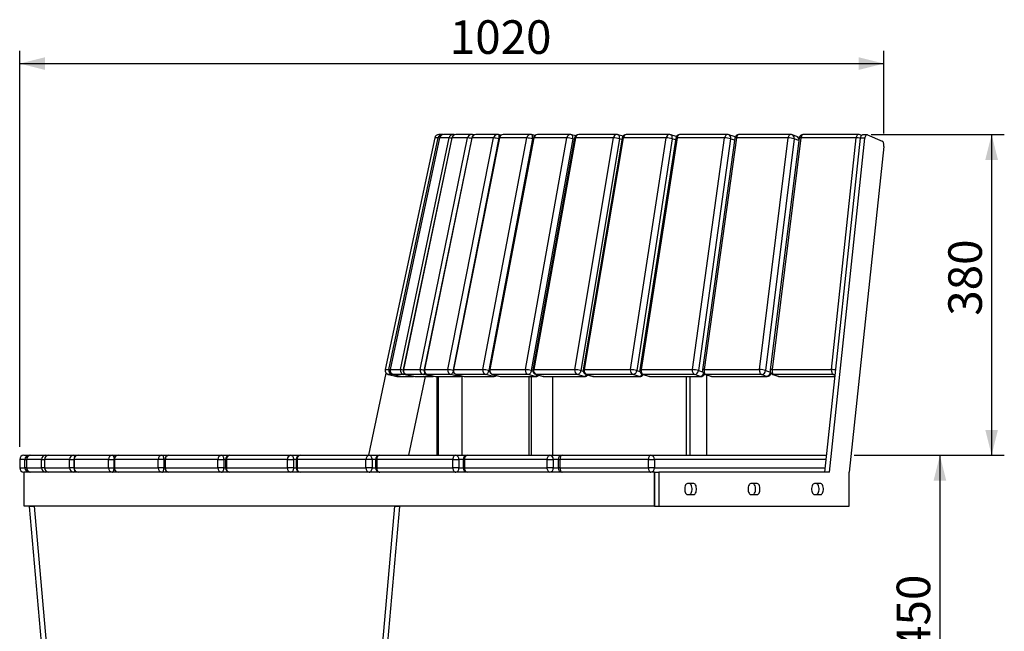
# Model space of a CAD drawing. Units: millimetres. Extents: x -1 to 297, y 0 to 200.
# Drawn here: x 155 to 232, y 57 to 105 of the extents above; entities that cross this region are included whole.
import ezdxf

# ---------------------------------------------------------------- set-up
doc = ezdxf.new("R2010")
doc.units = ezdxf.units.MM
doc.layers.add('ADAMA', color=7, linetype='Continuous')
doc.styles.add('SLDTEXTSTYLE1', font='TXT', dxfattribs={"width": 0.7})
doc.dimstyles.new('SLDDIMSTYLE3', dxfattribs={"dimtxt": 2.645833, "dimasz": 2, "dimexe": 0, "dimexo": 0.0625, "dimgap": 0.661458, "dimtad": 1, "dimdec": 1, "dimlfac": 15, "dimrnd": 1e-09, "dimzin": 12, "dimdsep": 46, "dimtxsty": 'SLDTEXTSTYLE1', "dimsah": 1, "dimcen": 0.09, "dimadec": 0, "dimazin": 3, "dimtfac": 1, "dimtdec": 1, "dimtofl": 0, "dimtmove": 0, "dimatfit": 3, "dimfxl": 0, "dimfrac": 2, "dimtolj": 1, "dimtzin": 12, "dimarcsym": 0})

# ---------------------------------------------------------------- blocks, each defined once
blk = doc.blocks.new('_D_3')
at = {"layer": 'ADAMA', "color": 7}
for p, q in [((220.468, 70.738), (228.221, 70.738)), ((227.221, 70.738), (227.221, 40.738)), ((182.732, 40.738), (228.221, 40.738))]:
    blk.add_line(p, q, dxfattribs=at)
for points in [[(227.221, 70.738), (226.721, 68.738), (227.721, 68.738)], [(227.221, 40.738), (227.721, 42.738), (226.721, 42.738)]]:
    blk.add_solid(points, dxfattribs=at)
at = {"layer": 'ADAMA', "color": 7, "insert": (223.811, 55.321), "char_height": 2.6458, "attachment_point": 1, "rotation": 90, "style": 'SLDTEXTSTYLE1'}
blk.add_mtext('450', dxfattribs=at)
blk = doc.blocks.new('_D_4')
at = {"layer": 'ADAMA', "color": 7}
for p, q in [((221.797, 96.008), (232.292, 96.008)), ((231.292, 96.008), (231.292, 70.738)), ((220.468, 70.738), (232.292, 70.738))]:
    blk.add_line(p, q, dxfattribs=at)
for points in [[(231.292, 96.008), (230.792, 94.008), (231.792, 94.008)], [(231.292, 70.738), (231.792, 72.738), (230.792, 72.738)]]:
    blk.add_solid(points, dxfattribs=at)
at = {"layer": 'ADAMA', "color": 7, "insert": (227.881, 81.731), "char_height": 2.6458, "attachment_point": 1, "rotation": 90, "style": 'SLDTEXTSTYLE1'}
blk.add_mtext('380', dxfattribs=at)
blk = doc.blocks.new('_D_5')
at = {"layer": 'ADAMA', "color": 7}
for p, q in [((154.73, 71.404), (154.73, 102.6)), ((222.807, 96.078), (222.807, 102.6)), ((154.73, 101.6), (222.807, 101.6))]:
    blk.add_line(p, q, dxfattribs=at)
for points in [[(154.73, 101.6), (156.73, 101.1), (156.73, 102.1)], [(222.807, 101.6), (220.807, 102.1), (220.807, 101.1)]]:
    blk.add_solid(points, dxfattribs=at)
at = {"layer": 'ADAMA', "color": 7, "insert": (188.609, 105.011), "char_height": 2.6458, "attachment_point": 1, "style": 'SLDTEXTSTYLE1'}
blk.add_mtext('1020', dxfattribs=at)

msp = doc.modelspace()

# ---------------------------------------------------------------- linework, layer by layer
at = {"color": 7, "linetype": 'Continuous', "lineweight": 25}
for p, q in [((187.4219, 95.7439), (183.5309, 77.4862)), ((187.4223, 95.7439), (183.5313, 77.4861)), ((183.8165, 77.4861), (187.6871, 95.7439)), ((187.7943, 95.7436), (183.9208, 77.4859)), ((187.7978, 95.7439), (183.9243, 77.4861)), ((184.7346, 77.4861), (188.55, 95.7439)), ((188.769, 95.7427), (184.9478, 77.485)), ((188.7786, 95.7439), (184.9575, 77.4861)), ((186.2857, 77.4861), (190.0116, 95.7439)), ((190.3373, 95.7413), (186.6029, 77.4835)), ((190.356, 95.7439), (186.6216, 77.4861)), ((187.4223, 95.7439), (187.4219, 95.7439)), ((187.6871, 95.7439), (187.4223, 95.7439)), ((188.0127, 96.0078), (187.7479, 96.0078)), ((187.7978, 95.7439), (187.7943, 95.7436)), ((188.55, 95.7439), (187.7978, 95.7439)), ((188.8726, 96.0078), (188.1203, 96.0078)), ((188.4558, 77.4861), (192.0587, 95.7439)), ((190.0116, 95.7439), (188.7786, 95.7439)), ((192.485, 95.7392), (188.871, 77.4815)), ((192.5158, 95.7439), (188.9017, 77.4861)), ((188.9432, 96.0002), (188.9412, 96.0005)), ((188.9888, 95.9903), (188.9432, 96.0002)), ((190.3282, 96.0078), (189.0952, 96.0078)), ((192.0587, 95.7439), (190.356, 95.7439)), ((190.5174, 95.9739), (190.4004, 95.9999)), ((192.3665, 96.0078), (190.6638, 96.0078)), ((191.2253, 77.4861), (194.6727, 95.7439)), ((195.1235, 95.6745), (191.6761, 77.4167)), ((195.193, 95.7365), (191.7318, 77.4788)), ((195.2385, 95.7439), (191.7773, 77.4861)), ((192.6326, 95.9554), (192.441, 95.9993)), ((194.6727, 95.7439), (192.5158, 95.7439)), ((194.969, 96.0078), (192.812, 96.0078)), ((194.5694, 77.4861), (197.8304, 95.7439)), ((198.2942, 95.6745), (195.0332, 77.4167)), ((195.3124, 95.9349), (195.0467, 95.9986)), ((195.1787, 95.6612), (195.1235, 95.6745)), ((198.4368, 95.7334), (195.1596, 77.4756)), ((198.4997, 95.7439), (195.2225, 77.4861)), ((197.8304, 95.7439), (195.2385, 95.7439)), ((198.1124, 96.0078), (195.5205, 96.0078)), ((198.5312, 95.9121), (198.1943, 95.9976)), ((198.4205, 95.6424), (198.2942, 95.6745)), ((198.4579, 77.4861), (201.5031, 95.7439)), ((201.5031, 95.7439), (198.4997, 95.7439)), ((201.7683, 96.0078), (198.7649, 96.0078)), ((201.9758, 95.6745), (198.9306, 77.4167)), ((202.1872, 95.7296), (199.1235, 77.4719)), ((202.2699, 95.7439), (199.2062, 77.4861)), ((202.2589, 95.8866), (201.8557, 95.9961)), ((202.1692, 95.622), (201.9758, 95.6745)), ((205.6579, 95.7439), (202.2699, 95.7439)), ((205.904, 96.0078), (202.516, 96.0078)), ((202.8559, 77.4861), (205.6579, 95.7439)), ((206.1352, 95.6745), (203.3333, 77.4167)), ((206.4106, 95.7254), (203.5879, 77.4677)), ((206.5153, 95.7439), (203.6927, 77.4861)), ((206.4614, 95.8575), (205.9983, 95.9942)), ((206.391, 95.599), (206.1352, 95.6745)), ((210.2574, 95.7439), (206.5153, 95.7439)), ((210.4821, 96.0078), (206.74, 96.0078)), ((207.7238, 77.4861), (210.2574, 95.7439)), ((210.7351, 95.6745), (208.2015, 77.4167)), ((211.0688, 95.7207), (208.5127, 77.463)), ((211.1977, 95.7439), (208.6415, 77.4861)), ((211.0107, 95.8525), (210.5855, 95.9913)), ((211.0481, 95.5723), (210.7351, 95.6745)), ((215.2602, 95.7439), (211.1977, 95.7439)), ((215.4615, 96.0078), (211.399, 96.0078)), ((213.0178, 77.4861), (215.2602, 95.7439)), ((215.7339, 95.6745), (213.4915, 77.4167)), ((216.1202, 95.7155), (213.8535, 77.4578)), ((216.2749, 95.7439), (214.0082, 77.4861)), ((215.9531, 95.8484), (215.5768, 95.9872)), ((216.0984, 95.54), (215.7339, 95.6745)), ((220.6212, 95.7439), (216.2749, 95.7439)), ((220.7973, 96.0078), (216.451, 96.0078)), ((218.1643, 69.4043), (220.9606, 95.7159)), ((218.5107, 69.4043), (221.307, 95.7159)), ((218.6902, 77.4861), (220.6212, 95.7439)), ((221.0389, 95.9336), (220.9286, 95.9809)), ((221.307, 95.7159), (220.9606, 95.7159)), ((221.47, 95.9799), (221.1236, 95.9799)), ((221.5047, 95.9726), (222.6785, 95.4736)), ((222.8068, 95.0783), (220.0783, 69.4043)), ((182.2269, 70.7376), (183.6011, 77.203)), ((183.5313, 77.4861), (183.5309, 77.4862)), ((183.5313, 77.4861), (183.8165, 77.4861)), ((184.0728, 77.0907), (183.7876, 77.0907)), ((183.7876, 77.0907), (184.4456, 76.9509)), ((183.9243, 77.4861), (183.9208, 77.4859)), ((183.9243, 77.4861), (184.7346, 77.4861)), ((184.7273, 76.9509), (184.0728, 77.0907)), ((184.1772, 77.0908), (184.8322, 76.9509)), ((184.1772, 77.0908), (184.1782, 77.0907)), ((184.9885, 77.0907), (184.1782, 77.0907)), ((184.1782, 77.0907), (184.8332, 76.9509)), ((184.4456, 76.9509), (184.7273, 76.9509)), ((184.5149, 76.9436), (184.7966, 76.9436)), ((184.7966, 76.9436), (184.8492, 76.9477)), ((184.8332, 76.9509), (184.8322, 76.9509)), ((184.8332, 76.9509), (185.6337, 76.9509)), ((184.9018, 76.9436), (185.7024, 76.9436)), ((184.9575, 77.4861), (186.2857, 77.4861)), ((185.6337, 76.9509), (184.9885, 77.0907)), ((185.2036, 77.091), (185.8497, 76.9511)), ((185.2036, 77.091), (185.2067, 77.0907)), ((186.5349, 77.0907), (185.2067, 77.0907)), ((185.2067, 77.0907), (185.8528, 76.9509)), ((186.6812, 76.9436), (185.3621, 70.7376)), ((185.8528, 76.9509), (185.8497, 76.9511)), ((185.8528, 76.9509), (187.165, 76.9509)), ((185.9202, 76.9436), (187.2323, 76.9436)), ((187.165, 76.9509), (186.5349, 77.0907)), ((186.6216, 77.4861), (188.4558, 77.4861)), ((186.8573, 77.0913), (187.4888, 76.9514)), ((186.8573, 77.0913), (186.8639, 77.0907)), ((188.698, 77.0907), (186.8639, 77.0907)), ((186.8639, 77.0907), (187.4954, 76.9509)), ((187.4954, 76.9509), (187.4888, 76.9514)), ((187.4954, 76.9509), (189.3073, 76.9509)), ((187.5609, 76.9436), (189.3728, 76.9436)), ((187.5942, 76.9436), (187.5942, 70.7376)), ((187.6882, 76.9436), (187.6882, 70.7376)), ((189.3073, 76.9509), (188.698, 77.0907)), ((188.9017, 77.4861), (191.2253, 77.4861)), ((189.1236, 77.0918), (189.7347, 76.952)), ((189.1236, 77.0918), (189.1349, 77.0907)), ((191.4585, 77.0907), (189.1349, 77.0907)), ((189.1349, 77.0907), (189.746, 76.9509)), ((189.5907, 70.7376), (189.5907, 76.9849)), ((189.746, 76.9509), (189.7347, 76.952)), ((189.746, 76.9509), (192.0414, 76.9509)), ((189.8091, 76.9436), (192.1045, 76.9436)), ((192.0414, 76.9509), (191.4585, 77.0907)), ((191.6761, 77.4167), (191.7262, 77.4047)), ((191.7773, 77.4861), (194.5694, 77.4861)), ((191.9818, 77.0925), (192.5671, 76.9527)), ((191.9818, 77.0925), (191.9993, 77.0907)), ((194.7913, 77.0907), (191.9993, 77.0907)), ((191.9993, 77.0907), (192.5846, 76.9509)), ((192.5846, 76.9509), (192.5671, 76.9527)), ((192.5846, 76.9509), (195.3428, 76.9509)), ((192.6446, 76.9436), (195.4028, 76.9436)), ((195.3428, 76.9509), (194.7913, 77.0907)), ((194.8331, 76.9436), (194.8331, 70.7376)), ((195.0331, 76.9436), (195.0331, 70.7376)), ((195.0332, 77.4167), (195.1558, 77.3857)), ((195.2225, 77.4861), (198.4579, 77.4861)), ((195.4061, 77.0935), (195.9603, 76.9537)), ((195.4061, 77.0935), (195.4312, 77.0907)), ((198.6667, 77.0907), (195.4312, 77.0907)), ((195.4312, 77.0907), (195.9854, 76.9509)), ((195.9854, 76.9509), (195.9603, 76.9537)), ((195.9854, 76.9509), (199.1816, 76.9509)), ((196.0418, 76.9436), (199.2381, 76.9436)), ((196.7282, 70.7376), (196.7282, 76.9436)), ((199.1816, 76.9509), (198.6667, 77.0907)), ((198.9306, 77.4167), (199.123, 77.3645)), ((199.2062, 77.4861), (202.8559, 77.4861)), ((199.3654, 77.0949), (199.8834, 76.9551)), ((199.3654, 77.0949), (199.3999, 77.0907)), ((203.0496, 77.0907), (199.3999, 77.0907)), ((199.3999, 77.0907), (199.9179, 76.9509)), ((199.9179, 76.9509), (199.8834, 76.9551)), ((199.9179, 76.9509), (203.5234, 76.9509)), ((199.9703, 76.9436), (203.5758, 76.9436)), ((203.5234, 76.9509), (203.0496, 77.0907)), ((203.3333, 77.4167), (203.593, 77.3401)), ((203.6927, 77.4861), (207.7238, 77.4861)), ((203.8236, 77.0969), (204.3009, 76.957)), ((207.9007, 77.0907), (203.8695, 77.0907)), ((203.8695, 77.0907), (204.3468, 76.9509)), ((204.3468, 76.9509), (208.3291, 76.9509)), ((204.3947, 76.9436), (208.3769, 76.9436)), ((207.2364, 76.9436), (207.2364, 70.7376)), ((207.5276, 76.9436), (207.5276, 70.7376)), ((208.3291, 76.9509), (207.9007, 77.0907)), ((208.2015, 77.4167), (208.5268, 77.3105)), ((208.6415, 77.4861), (213.0178, 77.4861)), ((208.7402, 77.0996), (209.1724, 76.9597)), ((213.1762, 77.0907), (208.7999, 77.0907)), ((208.7999, 77.0907), (209.2322, 76.9509)), ((208.8699, 70.7376), (208.8699, 77.0576)), ((209.2322, 76.9509), (213.5554, 76.9509)), ((209.275, 76.9436), (213.5983, 76.9436)), ((213.5554, 76.9509), (213.1762, 77.0907)), ((213.4915, 77.4167), (213.8707, 77.2769)), ((213.8707, 77.2769), (213.8732, 77.297)), ((213.8842, 77.2716), (213.8707, 77.2769)), ((214.0082, 77.4861), (218.6902, 77.4861)), ((214.07, 77.1036), (214.4533, 76.9638)), ((218.8289, 77.0907), (214.1468, 77.0907)), ((214.1468, 77.0907), (214.5301, 76.9509)), ((214.5301, 76.9509), (218.9663, 76.9509)), ((214.5675, 76.9436), (218.9655, 76.9436)), ((218.9745, 77.0283), (218.8289, 77.0907)), ((155.0625, 70.7376), (155.4761, 70.7376)), ((155.4761, 70.7376), (155.5926, 70.7376)), ((155.5926, 70.7376), (156.788, 70.7376)), ((156.788, 70.7376), (157.0171, 70.7376)), ((157.0171, 70.7376), (158.9836, 70.7376)), ((158.9836, 70.7376), (159.3232, 70.7376)), ((159.3232, 70.7376), (162.043, 70.7376)), ((162.043, 70.7376), (162.49, 70.7376)), ((162.49, 70.7376), (165.9387, 70.7376)), ((165.9387, 70.7376), (166.4893, 70.7376)), ((166.4893, 70.7376), (170.6358, 70.7376)), ((170.6358, 70.7376), (171.2849, 70.7376)), ((171.2849, 70.7376), (176.0921, 70.7376)), ((176.0921, 70.7376), (176.8338, 70.7376)), ((176.8338, 70.7376), (182.2584, 70.7376)), ((182.2584, 70.7376), (183.0861, 70.7376)), ((183.0861, 70.7376), (189.0794, 70.7376)), ((189.0794, 70.7376), (189.9856, 70.7376)), ((189.9856, 70.7376), (196.4936, 70.7376)), ((196.4936, 70.7376), (197.4704, 70.7376)), ((197.4704, 70.7376), (204.4346, 70.7376)), ((204.4346, 70.7376), (218.306, 70.7376)), ((154.7291, 70.4043), (154.7291, 69.7376)), ((154.7291, 70.4043), (154.7296, 70.4043)), ((155.1432, 70.4043), (154.7296, 70.4043)), ((154.7296, 70.4043), (154.7296, 69.7376)), ((155.1432, 69.7376), (155.1432, 70.4043)), ((155.1432, 70.4043), (155.2593, 70.4043)), ((155.2593, 70.4043), (155.2593, 69.7376)), ((155.2628, 70.4043), (155.2593, 70.4043)), ((155.2628, 70.4043), (155.2628, 69.7376)), ((156.4582, 70.4043), (155.2628, 70.4043)), ((156.4582, 69.7376), (156.4582, 70.4043)), ((156.4582, 70.4043), (156.6838, 70.4043)), ((156.6838, 70.4043), (156.6838, 69.7376)), ((156.6838, 70.4043), (156.6933, 70.4043)), ((158.6597, 70.4043), (156.6933, 70.4043)), ((156.6933, 70.4043), (156.6933, 69.7376)), ((158.6597, 69.7376), (158.6597, 70.4043)), ((158.6597, 70.4043), (158.9898, 70.4043)), ((158.9898, 70.4043), (158.9898, 69.7376)), ((158.9898, 70.4043), (159.0083, 70.4043)), ((161.7281, 70.4043), (159.0083, 70.4043)), ((159.0083, 70.4043), (159.0083, 69.7376)), ((161.7281, 69.7376), (161.7281, 70.4043)), ((161.7281, 70.4043), (162.1567, 70.4043)), ((162.1567, 70.4043), (162.1567, 69.7376)), ((162.187, 70.4043), (162.1567, 70.4043)), ((165.6356, 70.4043), (162.187, 70.4043)), ((162.187, 70.4043), (162.187, 69.7376)), ((166.0921, 70.4043), (165.6356, 70.4043)), ((165.6356, 69.7376), (165.6356, 70.4043)), ((166.0921, 70.4043), (166.0921, 69.7376)), ((166.1559, 70.4043), (166.0921, 70.4043)), ((166.1559, 70.4043), (166.1559, 69.7376)), ((166.2007, 70.4043), (166.1559, 70.4043)), ((166.2007, 70.4043), (166.2007, 69.7376)), ((170.3473, 70.4043), (166.2007, 70.4043)), ((170.3473, 70.4043), (170.8165, 70.4043)), ((170.3473, 69.7376), (170.3473, 70.4043)), ((170.8165, 70.4043), (170.8165, 69.7376)), ((170.9516, 70.4043), (170.8165, 70.4043)), ((170.9516, 70.4043), (170.9516, 69.7376)), ((170.9516, 70.4043), (171.0134, 70.4043)), ((175.8206, 70.4043), (171.0134, 70.4043)), ((171.0134, 70.4043), (171.0134, 69.7376)), ((175.8206, 70.4043), (176.2985, 70.4043)), ((175.8206, 69.7376), (175.8206, 70.4043)), ((176.2985, 70.4043), (176.2985, 69.7376)), ((176.5005, 70.4043), (176.2985, 70.4043)), ((176.5005, 70.4043), (176.5005, 69.7376)), ((176.5819, 70.4043), (176.5005, 70.4043)), ((182.0065, 70.4043), (176.5819, 70.4043)), ((176.5819, 70.4043), (176.5819, 69.7376)), ((182.0065, 69.7376), (182.0065, 70.4043)), ((182.4887, 70.4043), (182.0065, 70.4043)), ((182.4887, 70.4043), (182.4887, 69.7376)), ((182.7528, 70.4043), (182.4887, 70.4043)), ((182.7528, 70.4043), (182.7528, 69.7376)), ((182.7528, 70.4043), (182.856, 70.4043)), ((188.8492, 70.4043), (182.856, 70.4043)), ((182.856, 70.4043), (182.856, 69.7376)), ((188.8492, 70.4043), (189.3314, 70.4043)), ((188.8492, 69.7376), (188.8492, 70.4043)), ((189.3314, 70.4043), (189.3314, 69.7376)), ((189.6522, 70.4043), (189.3314, 70.4043)), ((189.6522, 70.4043), (189.6522, 69.7376)), ((189.7793, 70.4043), (189.6522, 70.4043)), ((196.2873, 70.4043), (189.7793, 70.4043)), ((189.7793, 70.4043), (189.7793, 69.7376)), ((196.2873, 70.4043), (196.7651, 70.4043)), ((196.2873, 69.7376), (196.2873, 70.4043)), ((196.7651, 70.4043), (196.7651, 69.7376)), ((197.137, 70.4043), (196.7651, 70.4043)), ((197.137, 70.4043), (197.137, 69.7376)), ((197.137, 70.4043), (197.2898, 70.4043)), ((204.2541, 70.4043), (197.2898, 70.4043)), ((197.2898, 70.4043), (197.2898, 69.7376)), ((204.2541, 70.4043), (204.7233, 70.4043)), ((204.2541, 69.7376), (204.2541, 70.4043)), ((204.7233, 70.4043), (204.7233, 69.7376)), ((218.2705, 70.4043), (204.7233, 70.4043)), ((154.7296, 69.7376), (154.7291, 69.7376)), ((154.7296, 69.7376), (155.1432, 69.7376)), ((155.0868, 69.4043), (155.0625, 69.4043)), ((155.0787, 66.7376), (155.0787, 69.4043)), ((155.4522, 69.4043), (155.0868, 69.4043)), ((155.2593, 69.7376), (155.1432, 69.7376)), ((155.2593, 69.7376), (155.2628, 69.7376)), ((155.2628, 69.7376), (156.4582, 69.7376)), ((155.4761, 69.4043), (155.4522, 69.4043)), ((155.4947, 69.4043), (155.4761, 69.4043)), ((155.5926, 69.4043), (155.4947, 69.4043)), ((155.6623, 69.4043), (155.5926, 69.4043)), ((156.7192, 69.4043), (155.6623, 69.4043)), ((156.6838, 69.7376), (156.4582, 69.7376)), ((156.6933, 69.7376), (156.6838, 69.7376)), ((156.6933, 69.7376), (158.6597, 69.7376)), ((156.788, 69.4043), (156.7192, 69.4043)), ((156.8063, 69.4043), (156.788, 69.4043)), ((157.0171, 69.4043), (156.8063, 69.4043)), ((157.131, 69.4043), (157.0171, 69.4043)), ((158.8709, 69.4043), (157.131, 69.4043)), ((158.9898, 69.7376), (158.6597, 69.7376)), ((158.9836, 69.4043), (158.8709, 69.4043)), ((159.0013, 69.4043), (158.9836, 69.4043)), ((158.9898, 69.7376), (159.0083, 69.7376)), ((159.3232, 69.4043), (159.0013, 69.4043)), ((159.0083, 69.7376), (161.7281, 69.7376)), ((159.48, 69.4043), (159.3232, 69.4043)), ((161.8876, 69.4043), (159.48, 69.4043)), ((161.7281, 69.7376), (162.1567, 69.7376)), ((162.043, 69.4043), (161.8876, 69.4043)), ((162.0601, 69.4043), (162.043, 69.4043)), ((162.49, 69.4043), (162.0601, 69.4043)), ((162.187, 69.7376), (162.1567, 69.7376)), ((162.187, 69.7376), (165.6356, 69.7376)), ((162.6884, 69.4043), (162.49, 69.4043)), ((165.742, 69.4043), (162.6884, 69.4043)), ((166.0921, 69.7376), (165.6356, 69.7376)), ((165.9387, 69.4043), (165.742, 69.4043)), ((165.9551, 69.4043), (165.9387, 69.4043)), ((166.4893, 69.4043), (165.9551, 69.4043)), ((166.0921, 69.7376), (166.1559, 69.7376)), ((166.1559, 69.7376), (166.2007, 69.7376)), ((166.2007, 69.7376), (170.3473, 69.7376)), ((166.7276, 69.4043), (166.4893, 69.4043)), ((170.3991, 69.4043), (166.7276, 69.4043)), ((170.8165, 69.7376), (170.3473, 69.7376)), ((170.6358, 69.4043), (170.3991, 69.4043)), ((170.6514, 69.4043), (170.6358, 69.4043)), ((171.2849, 69.4043), (170.6514, 69.4043)), ((170.8165, 69.7376), (170.9516, 69.7376)), ((171.0134, 69.7376), (170.9516, 69.7376)), ((171.0134, 69.7376), (175.8206, 69.7376)), ((171.5615, 69.4043), (171.2849, 69.4043)), ((175.8169, 69.4043), (171.5615, 69.4043)), ((176.0921, 69.4043), (175.8169, 69.4043)), ((176.2985, 69.7376), (175.8206, 69.7376)), ((176.1066, 69.4043), (176.0921, 69.4043)), ((176.8338, 69.4043), (176.1066, 69.4043)), ((176.2985, 69.7376), (176.5005, 69.7376)), ((176.5819, 69.7376), (176.5005, 69.7376)), ((176.5819, 69.7376), (182.0065, 69.7376)), ((177.1468, 69.4043), (176.8338, 69.4043)), ((181.9435, 69.4043), (177.1468, 69.4043)), ((182.2584, 69.4043), (181.9466, 69.4043)), ((182.4887, 69.7376), (182.0065, 69.7376)), ((182.2718, 69.4043), (182.2584, 69.4043)), ((183.0861, 69.4043), (182.2718, 69.4043)), ((182.4887, 69.7376), (182.7528, 69.7376)), ((182.856, 69.7376), (182.7528, 69.7376)), ((182.856, 69.7376), (188.8492, 69.7376)), ((183.4336, 69.4043), (183.0861, 69.4043)), ((188.7328, 69.4043), (183.4336, 69.4043)), ((189.0794, 69.4043), (188.7328, 69.4043)), ((189.3314, 69.7376), (188.8492, 69.7376)), ((189.0916, 69.4043), (189.0794, 69.4043)), ((189.9856, 69.4043), (189.0916, 69.4043)), ((189.3314, 69.7376), (189.6522, 69.7376)), ((189.6522, 69.7376), (189.7793, 69.7376)), ((189.7793, 69.7376), (196.2873, 69.7376)), ((190.3683, 69.4043), (189.9856, 69.4043)), ((196.1108, 69.4043), (190.3683, 69.4043)), ((196.4936, 69.4043), (196.1108, 69.4043)), ((196.7651, 69.7376), (196.2873, 69.7376)), ((196.5046, 69.4043), (196.4936, 69.4043)), ((197.4704, 69.4043), (196.5046, 69.4043)), ((196.7651, 69.7376), (197.137, 69.7376)), ((197.2898, 69.7376), (197.137, 69.7376)), ((197.2898, 69.7376), (204.2541, 69.7376)), ((197.8799, 69.4043), (197.4704, 69.4043)), ((204.025, 69.4043), (197.8799, 69.4043)), ((204.4346, 69.4043), (204.025, 69.4043)), ((204.7233, 69.7376), (204.2541, 69.7376)), ((204.4441, 69.4043), (204.4346, 69.4043)), ((204.7305, 69.4043), (204.4441, 69.4043)), ((204.7233, 69.7376), (218.1997, 69.7376)), ((204.7305, 66.7376), (204.7305, 69.4043)), ((204.7305, 69.4043), (204.7319, 69.4043)), ((204.7319, 69.4043), (204.7319, 66.7376)), ((204.7319, 69.4043), (205.0783, 69.4043)), ((205.0783, 69.4043), (205.0783, 66.7376)), ((218.5107, 69.4043), (205.0783, 69.4043)), ((220.0783, 66.7376), (220.0783, 69.4043)), ((207.8283, 68.5043), (207.3283, 68.5043)), ((212.8283, 68.5043), (212.3283, 68.5043)), ((217.8283, 68.5043), (217.3283, 68.5043)), ((207.3283, 67.6376), (207.8283, 67.6376)), ((212.3283, 67.6376), (212.8283, 67.6376)), ((217.3283, 67.6376), (217.8283, 67.6376)), ((204.7305, 66.7376), (155.0787, 66.7376)), ((155.4815, 66.7057), (155.846, 66.7376)), ((155.4815, 66.7057), (157.6948, 41.4071)), ((155.8802, 66.7376), (158.0933, 41.4419)), ((182.0641, 41.4419), (184.2771, 66.7376)), ((182.4625, 41.4071), (184.6759, 66.7057)), ((184.3112, 66.7376), (184.6759, 66.7057)), ((204.7305, 66.7376), (204.7319, 66.7376)), ((204.7319, 66.7376), (205.0783, 66.7376)), ((205.0783, 66.7376), (220.0783, 66.7376))]:
    msp.add_line(p, q, dxfattribs=at)
at = {"color": 7, "linetype": 'Continuous', "lineweight": 25, "flags": 128}
for points in [[(188.7786, 95.7439), (188.7692, 95.7431), (188.769, 95.7427)], [(188.9595, 95.9789), (188.9525, 95.9936), (188.9432, 96.0002)], [(190.356, 95.7439), (190.3404, 95.7431), (190.3373, 95.7413)], [(192.5076, 95.8103), (192.5068, 95.8545), (192.5011, 95.9038), (192.4902, 95.9443), (192.4746, 95.9747), (192.455, 95.9936), (192.441, 95.9993)], [(192.5158, 95.7439), (192.494, 95.7431), (192.4852, 95.7396), (192.485, 95.7392)], [(195.1235, 95.6745), (195.1325, 95.7376), (195.1353, 95.7984), (195.1317, 95.8545), (195.122, 95.9038), (195.1065, 95.9443), (195.0858, 95.9747), (195.0607, 95.9936), (195.0467, 95.9986)], [(195.2385, 95.7439), (195.2107, 95.7431), (195.1957, 95.7396), (195.193, 95.7365)], [(198.2942, 95.6745), (198.302, 95.7376), (198.3026, 95.7984), (198.296, 95.8545), (198.2825, 95.9038), (198.2625, 95.9443), (198.2368, 95.9747), (198.2064, 95.9936), (198.1943, 95.9976)], [(198.4997, 95.7439), (198.4662, 95.7431), (198.445, 95.7396), (198.4368, 95.7334), (198.4368, 95.7334)], [(201.9758, 95.6745), (201.9824, 95.7376), (201.9809, 95.7984), (201.9713, 95.8545), (201.954, 95.9038), (201.9296, 95.9443), (201.8992, 95.9747), (201.8638, 95.9936), (201.8557, 95.9961)], [(202.2699, 95.7439), (202.231, 95.7431), (202.2038, 95.7396), (202.1894, 95.7334), (202.1872, 95.7296)], [(206.1352, 95.6745), (206.1405, 95.7376), (206.1369, 95.7984), (206.1243, 95.8545), (206.1035, 95.9038), (206.075, 95.9443), (206.0401, 95.9747), (206.0001, 95.9936), (205.9983, 95.9942)], [(206.74, 96.0078), (206.6982, 96.0022), (206.6549, 95.9841), (206.6149, 95.9541), (206.5797, 95.9133), (206.5507, 95.8633), (206.5289, 95.8061), (206.5153, 95.7439)], [(210.4821, 96.0078), (210.4403, 96.0022), (210.397, 95.9841), (210.357, 95.9541), (210.3218, 95.9133), (210.2928, 95.8633), (210.271, 95.8061), (210.2574, 95.7439)], [(211.0949, 95.8111), (211.059, 95.8325), (211.0107, 95.8525)], [(211.1977, 95.7439), (211.1491, 95.7431), (211.1108, 95.7396), (211.0842, 95.7334), (211.0706, 95.7248), (211.0688, 95.7207)], [(211.399, 96.0078), (211.3615, 96.0022), (211.3227, 95.9841), (211.2869, 95.9541), (211.2554, 95.9133), (211.2294, 95.8633), (211.2099, 95.8061), (211.1977, 95.7439)], [(215.4615, 96.0078), (215.424, 96.0022), (215.3852, 95.9841), (215.3494, 95.9541), (215.3179, 95.9133), (215.2919, 95.8633), (215.2724, 95.8061), (215.2602, 95.7439)], [(216.2749, 95.7439), (216.2221, 95.7431), (216.1787, 95.7396), (216.1464, 95.7334), (216.1266, 95.7248), (216.1202, 95.7155)], [(216.451, 96.0078), (216.4182, 96.0022), (216.3843, 95.9841), (216.3529, 95.9541), (216.3254, 95.9133), (216.3026, 95.8633), (216.2856, 95.8061), (216.2749, 95.7439)], [(220.7973, 96.0078), (220.7645, 96.0022), (220.7306, 95.9841), (220.6993, 95.9541), (220.6717, 95.9133), (220.649, 95.8633), (220.6319, 95.8061), (220.6212, 95.7439)], [(220.9606, 95.7159), (220.9705, 95.7781), (220.9863, 95.8354), (221.0073, 95.8853), (221.0329, 95.9261), (221.0619, 95.9562), (221.0933, 95.9743), (221.1236, 95.9799)], [(221.5047, 95.9726), (221.4722, 95.9799), (221.4397, 95.9743), (221.4083, 95.9562), (221.3793, 95.9261), (221.3537, 95.8853), (221.3327, 95.8354), (221.3169, 95.7781), (221.307, 95.7159)], [(222.8068, 95.0783), (222.8105, 95.1432), (222.8077, 95.2083), (222.7986, 95.2711), (222.7836, 95.3291), (222.7632, 95.3802), (222.7382, 95.4223), (222.7096, 95.4538), (222.6785, 95.4736)], [(184.4456, 76.9509), (184.5104, 76.9436), (184.5149, 76.9436)], [(184.7273, 76.9509), (184.7352, 76.9565), (184.7432, 76.9699)], [(184.7273, 76.9509), (184.7922, 76.9436), (184.7966, 76.9436)], [(184.8332, 76.9509), (184.8974, 76.9436), (184.9018, 76.9436)], [(184.9575, 77.4861), (184.9481, 77.4854), (184.9478, 77.485)], [(185.6337, 76.9509), (185.698, 76.9436), (185.7024, 76.9436)], [(185.7024, 76.9436), (185.759, 76.9484), (185.8069, 76.9604)], [(185.8528, 76.9509), (185.9159, 76.9436), (185.9202, 76.9436)], [(186.6216, 77.4861), (186.6059, 77.4854), (186.6029, 77.4835)], [(187.165, 76.9509), (187.228, 76.9436), (187.2323, 76.9436)], [(187.4954, 76.9509), (187.5567, 76.9436), (187.5609, 76.9436)], [(188.8724, 77.3454), (188.855, 77.2912), (188.8321, 77.2345), (188.8065, 77.185), (188.7792, 77.1444), (188.7513, 77.1145), (188.7239, 77.0964), (188.698, 77.0907)], [(188.9017, 77.4861), (188.8799, 77.4854), (188.8711, 77.4819), (188.871, 77.4815)], [(189.3073, 76.9509), (189.3686, 76.9436), (189.3728, 76.9436)], [(189.746, 76.9509), (189.8051, 76.9436), (189.8091, 76.9436)], [(191.6761, 77.4167), (191.661, 77.3527), (191.6405, 77.2912), (191.6154, 77.2345), (191.5866, 77.185), (191.5552, 77.1444), (191.5226, 77.1145), (191.4899, 77.0964), (191.4585, 77.0907)], [(191.7773, 77.4861), (191.7495, 77.4854), (191.7345, 77.4819), (191.7318, 77.4788)], [(192.0414, 76.9509), (192.1004, 76.9436), (192.1045, 76.9436)], [(192.5846, 76.9509), (192.6407, 76.9436), (192.6446, 76.9436)], [(195.0332, 77.4167), (195.0183, 77.3527), (194.9968, 77.2912), (194.9697, 77.2345), (194.938, 77.185), (194.9029, 77.1444), (194.8658, 77.1145), (194.8281, 77.0964), (194.7913, 77.0907)], [(195.2225, 77.4861), (195.189, 77.4854), (195.1678, 77.4819), (195.1596, 77.4757), (195.1596, 77.4756)], [(195.3428, 76.9509), (195.3989, 76.9436), (195.4028, 76.9436)], [(195.9854, 76.9509), (196.0382, 76.9436), (196.0418, 76.9436)], [(198.9306, 77.4167), (198.9159, 77.3527), (198.8937, 77.2912), (198.8649, 77.2345), (198.8305, 77.185), (198.792, 77.1444), (198.7507, 77.1145), (198.7084, 77.0964), (198.6667, 77.0907)], [(199.2062, 77.4861), (199.1673, 77.4854), (199.1401, 77.4819), (199.1257, 77.4757), (199.1235, 77.4719)], [(199.1816, 76.9509), (199.2344, 76.9436), (199.2381, 76.9436)], [(199.9179, 76.9509), (199.967, 76.9436), (199.9703, 76.9436)], [(203.3333, 77.4167), (203.3189, 77.3527), (203.2962, 77.2912), (203.2659, 77.2345), (203.2292, 77.185), (203.1875, 77.1444), (203.1425, 77.1145), (203.0959, 77.0964), (203.0496, 77.0907)], [(203.5234, 76.9509), (203.5724, 76.9436), (203.5758, 76.9436)], [(203.8236, 77.0969), (203.8253, 77.0964), (203.8695, 77.0907)], [(204.3468, 76.9509), (204.3026, 76.9565), (204.3009, 76.957)], [(204.3468, 76.9509), (204.3916, 76.9436), (204.3947, 76.9436)], [(208.3291, 76.9509), (208.3739, 76.9436), (208.3769, 76.9436)], [(208.6415, 77.4861), (208.5929, 77.4854), (208.5546, 77.4819), (208.5281, 77.4757), (208.5144, 77.4671), (208.5127, 77.463)], [(208.6415, 77.4861), (208.637, 77.4212), (208.6404, 77.3561), (208.6516, 77.2933), (208.6702, 77.2353), (208.6953, 77.1842), (208.7262, 77.1421), (208.7615, 77.1105), (208.7999, 77.0907)], [(208.7402, 77.0996), (208.7513, 77.0964), (208.7999, 77.0907)], [(209.2322, 76.9509), (209.1836, 76.9565), (209.1724, 76.9597)], [(209.2322, 76.9509), (209.2723, 76.9436), (209.275, 76.9436)], [(213.0178, 77.4861), (213.0133, 77.4212), (213.0167, 77.3561), (213.0279, 77.2933), (213.0465, 77.2353), (213.0716, 77.1842), (213.1025, 77.1421), (213.1378, 77.1105), (213.1762, 77.0907)], [(213.5554, 76.9509), (213.5955, 76.9436), (213.5983, 76.9436)], [(214.0082, 77.4861), (213.9554, 77.4854), (213.912, 77.4819), (213.8797, 77.4757), (213.8599, 77.4671), (213.8535, 77.4578)], [(214.0082, 77.4861), (214.0042, 77.4212), (214.0072, 77.3561), (214.017, 77.2933), (214.0332, 77.2353), (214.0553, 77.1842), (214.0822, 77.1421), (214.1131, 77.1105), (214.1468, 77.0907)], [(214.07, 77.1036), (214.0942, 77.0964), (214.1468, 77.0907)], [(214.5301, 76.9509), (214.4775, 76.9565), (214.4533, 76.9638)], [(214.5301, 76.9509), (214.5651, 76.9436), (214.5675, 76.9436)], [(218.6902, 77.4861), (218.6863, 77.4212), (218.6893, 77.3561), (218.6991, 77.2933), (218.7153, 77.2353), (218.7373, 77.1842), (218.7643, 77.1421), (218.7952, 77.1105), (218.8289, 77.0907)], [(155.4761, 70.7376), (155.4825, 70.7312), (155.4866, 70.7203)], [(156.825, 70.6767), (156.8237, 70.6815), (156.8126, 70.7123), (156.8005, 70.7312), (156.788, 70.7376)], [(158.9836, 70.7376), (159.0021, 70.7312), (159.0198, 70.7123), (159.0362, 70.6815), (159.0506, 70.64), (159.0588, 70.6073)], [(162.043, 70.7376), (162.0673, 70.7312), (162.0907, 70.7123), (162.1122, 70.6815), (162.1311, 70.64), (162.1466, 70.5895), (162.1581, 70.5319), (162.1646, 70.4766)], [(166.0921, 70.4043), (166.0891, 70.4693), (166.0804, 70.5319), (166.0662, 70.5895), (166.0472, 70.64), (166.0239, 70.6815), (165.9974, 70.7123), (165.9686, 70.7312), (165.9387, 70.7376)], [(170.8165, 70.4043), (170.8131, 70.4693), (170.8028, 70.5319), (170.7861, 70.5895), (170.7636, 70.64), (170.7362, 70.6815), (170.705, 70.7123), (170.6711, 70.7312), (170.6358, 70.7376)], [(176.0921, 70.7376), (176.1324, 70.7312), (176.1711, 70.7123), (176.2068, 70.6815), (176.238, 70.64), (176.2637, 70.5895), (176.2828, 70.5319), (176.2945, 70.4693), (176.2985, 70.4043)], [(182.4887, 70.4043), (182.4843, 70.4693), (182.4712, 70.5319), (182.4499, 70.5895), (182.4212, 70.64), (182.3863, 70.6815), (182.3465, 70.7123), (182.3033, 70.7312), (182.2584, 70.7376)], [(183.0861, 70.7376), (183.0412, 70.7312), (182.9981, 70.7123), (182.9583, 70.6815), (182.9234, 70.64), (182.8948, 70.5895), (182.8735, 70.5319), (182.8604, 70.4693), (182.856, 70.4043)], [(189.0794, 70.7376), (189.0345, 70.7312), (188.9913, 70.7123), (188.9515, 70.6815), (188.9166, 70.64), (188.888, 70.5895), (188.8667, 70.5319), (188.8537, 70.4693), (188.8492, 70.4043)], [(189.7793, 70.4043), (189.7833, 70.4693), (189.795, 70.5319), (189.8141, 70.5895), (189.8397, 70.64), (189.871, 70.6815), (189.9066, 70.7123), (189.9453, 70.7312), (189.9856, 70.7376)], [(196.2873, 70.4043), (196.2913, 70.4693), (196.303, 70.5319), (196.322, 70.5895), (196.3477, 70.64), (196.379, 70.6815), (196.4146, 70.7123), (196.4533, 70.7312), (196.4936, 70.7376)], [(197.4704, 70.7376), (197.4351, 70.7312), (197.4013, 70.7123), (197.3701, 70.6815), (197.3427, 70.64), (197.3202, 70.5895), (197.3036, 70.5319), (197.2933, 70.4693), (197.2898, 70.4043)], [(204.4346, 70.7376), (204.3994, 70.7312), (204.3655, 70.7123), (204.3343, 70.6815), (204.307, 70.64), (204.2845, 70.5895), (204.2678, 70.5319), (204.2575, 70.4693), (204.2541, 70.4043)], [(155.4866, 69.4216), (155.4825, 69.4107), (155.4761, 69.4043)], [(156.788, 69.4043), (156.8005, 69.4107), (156.8126, 69.4297), (156.8237, 69.4605), (156.825, 69.4652)], [(159.0588, 69.5347), (159.0506, 69.5019), (159.0362, 69.4605), (159.0198, 69.4297), (159.0021, 69.4107), (158.9836, 69.4043)], [(162.043, 69.4043), (162.0673, 69.4107), (162.0907, 69.4297), (162.1122, 69.4605), (162.1311, 69.5019), (162.1466, 69.5525), (162.1581, 69.6101), (162.1646, 69.6654)], [(165.9387, 69.4043), (165.9686, 69.4107), (165.9974, 69.4297), (166.0239, 69.4605), (166.0472, 69.5019), (166.0662, 69.5525), (166.0804, 69.6101), (166.0891, 69.6726), (166.0921, 69.7376)], [(170.6358, 69.4043), (170.6711, 69.4107), (170.705, 69.4297), (170.7362, 69.4605), (170.7636, 69.5019), (170.7861, 69.5525), (170.8028, 69.6101), (170.8131, 69.6726), (170.8165, 69.7376)], [(176.2985, 69.7376), (176.2945, 69.6726), (176.2828, 69.6101), (176.2637, 69.5525), (176.238, 69.5019), (176.2068, 69.4605), (176.1711, 69.4297), (176.1324, 69.4107), (176.0921, 69.4043)], [(182.2584, 69.4043), (182.3033, 69.4107), (182.3465, 69.4297), (182.3863, 69.4605), (182.4212, 69.5019), (182.4499, 69.5525), (182.4712, 69.6101), (182.4843, 69.6726), (182.4887, 69.7376)], [(182.856, 69.7376), (182.8604, 69.6726), (182.8735, 69.6101), (182.8948, 69.5525), (182.9234, 69.5019), (182.9583, 69.4605), (182.9981, 69.4297), (183.0412, 69.4107), (183.0861, 69.4043)], [(188.8492, 69.7376), (188.8537, 69.6726), (188.8667, 69.6101), (188.888, 69.5525), (188.9166, 69.5019), (188.9515, 69.4605), (188.9913, 69.4297), (189.0345, 69.4107), (189.0794, 69.4043)], [(189.9856, 69.4043), (189.9453, 69.4107), (189.9066, 69.4297), (189.871, 69.4605), (189.8397, 69.5019), (189.8141, 69.5525), (189.795, 69.6101), (189.7833, 69.6726), (189.7793, 69.7376)], [(196.4936, 69.4043), (196.4533, 69.4107), (196.4146, 69.4297), (196.379, 69.4605), (196.3477, 69.5019), (196.322, 69.5525), (196.303, 69.6101), (196.2913, 69.6726), (196.2873, 69.7376)], [(197.2898, 69.7376), (197.2933, 69.6726), (197.3036, 69.6101), (197.3202, 69.5525), (197.3427, 69.5019), (197.3701, 69.4605), (197.4013, 69.4297), (197.4351, 69.4107), (197.4704, 69.4043)], [(204.2541, 69.7376), (204.2575, 69.6726), (204.2678, 69.6101), (204.2845, 69.5525), (204.307, 69.5019), (204.3343, 69.4605), (204.3655, 69.4297), (204.3994, 69.4107), (204.4346, 69.4043)], [(207.3283, 68.5043), (207.2764, 68.4917), (207.2276, 68.4547), (207.1846, 68.3953), (207.1499, 68.3171), (207.1257, 68.2246), (207.1132, 68.1232), (207.1132, 68.0187), (207.1257, 67.9173), (207.1499, 67.8248), (207.1846, 67.7466), (207.2276, 67.6873), (207.2764, 67.6502), (207.3283, 67.6376)], [(207.4819, 67.6376), (207.5337, 67.6502), (207.5825, 67.6873), (207.6255, 67.7466), (207.6602, 67.8248), (207.6844, 67.9173), (207.6969, 68.0187), (207.6969, 68.1232), (207.6844, 68.2246), (207.6602, 68.3171), (207.6255, 68.3953), (207.5825, 68.4547), (207.5337, 68.4917), (207.4819, 68.5043)], [(207.8283, 67.6376), (207.8801, 67.6502), (207.929, 67.6873), (207.9719, 67.7466), (208.0066, 67.8248), (208.0308, 67.9173), (208.0433, 68.0187), (208.0433, 68.1232), (208.0308, 68.2246), (208.0066, 68.3171), (207.9719, 68.3953), (207.929, 68.4547), (207.8801, 68.4917), (207.8283, 68.5043)], [(212.3283, 68.5043), (212.2764, 68.4917), (212.2276, 68.4547), (212.1846, 68.3953), (212.1499, 68.3171), (212.1257, 68.2246), (212.1132, 68.1232), (212.1132, 68.0187), (212.1257, 67.9173), (212.1499, 67.8248), (212.1846, 67.7466), (212.2276, 67.6873), (212.2764, 67.6502), (212.3283, 67.6376)], [(212.4819, 67.6376), (212.5337, 67.6502), (212.5825, 67.6873), (212.6255, 67.7466), (212.6602, 67.8248), (212.6844, 67.9173), (212.6969, 68.0187), (212.6969, 68.1232), (212.6844, 68.2246), (212.6602, 68.3171), (212.6255, 68.3953), (212.5825, 68.4547), (212.5337, 68.4917), (212.4819, 68.5043)], [(212.8283, 67.6376), (212.8801, 67.6502), (212.929, 67.6873), (212.9719, 67.7466), (213.0066, 67.8248), (213.0308, 67.9173), (213.0433, 68.0187), (213.0433, 68.1232), (213.0308, 68.2246), (213.0066, 68.3171), (212.9719, 68.3953), (212.929, 68.4547), (212.8801, 68.4917), (212.8283, 68.5043)], [(217.3283, 68.5043), (217.2764, 68.4917), (217.2276, 68.4547), (217.1846, 68.3953), (217.1499, 68.3171), (217.1257, 68.2246), (217.1132, 68.1232), (217.1132, 68.0187), (217.1257, 67.9173), (217.1499, 67.8248), (217.1846, 67.7466), (217.2276, 67.6873), (217.2764, 67.6502), (217.3283, 67.6376)], [(217.4819, 67.6376), (217.5337, 67.6502), (217.5825, 67.6873), (217.6255, 67.7466), (217.6602, 67.8248), (217.6844, 67.9173), (217.6969, 68.0187), (217.6969, 68.1232), (217.6844, 68.2246), (217.6602, 68.3171), (217.6255, 68.3953), (217.5825, 68.4547), (217.5337, 68.4917), (217.4819, 68.5043)], [(217.8283, 67.6376), (217.8801, 67.6502), (217.929, 67.6873), (217.9719, 67.7466), (218.0066, 67.8248), (218.0308, 67.9173), (218.0433, 68.0187), (218.0433, 68.1232), (218.0308, 68.2246), (218.0066, 68.3171), (217.9719, 68.3953), (217.929, 68.4547), (217.8801, 68.4917), (217.8283, 68.5043)]]:
    msp.add_lwpolyline(points, dxfattribs=at)
at = {"color": 7, "linetype": 'Continuous', "lineweight": 25}
for centre, radius, start, end in [((187.7479, 95.6745), 0.3333, 90, 167.969303), ((187.7481, 95.6748), 0.333, 90.031583, 168.026816), ((188.0129, 95.6748), 0.333, 90.031583, 168.026816), ((187.5755, 94.7411), 1.0089, 77.68522, 83.651325), ((188.1203, 95.6745), 0.3333, 90, 168.021863), ((188.1218, 95.6769), 0.3309, 90.259068, 168.327135), ((188.0127, 95.6745), 0.3333, 80.70642, 90), ((188.8741, 95.6769), 0.3309, 90.259068, 168.327135), ((188.3663, 93.8784), 1.8745, 77.805812, 84.374754), ((189.0952, 95.6745), 0.3333, 90, 168.179191), ((189.0993, 95.681), 0.3268, 90.717991, 168.915909), ((188.8726, 95.6745), 0.3333, 77.769282, 90), ((190.3323, 95.681), 0.3268, 90.717991, 168.915909), ((189.8542, 93.6781), 2.0717, 76.78511, 85.642195), ((190.3282, 95.6745), 0.3333, 77.484662, 90), ((190.6638, 95.6745), 0.3333, 90, 168.440227), ((190.6719, 95.687), 0.3209, 91.434177, 169.792214), ((190.3543, 95.9263), 0.0868, 357.427441, 57.91866), ((192.3745, 95.687), 0.3209, 91.434177, 169.792214), ((191.8822, 93.2658), 2.4844, 76.240403, 85.927117), ((192.3665, 95.6745), 0.3333, 77.071463, 90), ((192.812, 95.6745), 0.3333, 90, 168.80319), ((192.8254, 95.6946), 0.3135, 92.4484, 170.953197), ((194.9824, 95.6946), 0.3135, 92.4484, 170.953197), ((194.5446, 93.4122), 2.3352, 75.64468, 86.853478), ((194.969, 95.6745), 0.3333, 76.509416, 90), ((195.5205, 95.6745), 0.3333, 90, 169.265544), ((195.5408, 95.7035), 0.305, 93.819264, 172.392012), ((198.1327, 95.7035), 0.305, 93.819264, 172.392012), ((197.7416, 93.5654), 2.1802, 75.317072, 87.666297), ((198.1124, 95.6745), 0.3333, 75.768586, 90), ((198.7649, 95.6745), 0.3333, 90, 169.823973), ((198.7939, 95.7134), 0.2958, 95.627333, 174.094451), ((201.7973, 95.7134), 0.2958, 95.627333, 174.094451), ((201.4461, 93.711), 2.0337, 74.903096, 88.395356), ((201.7683, 95.6745), 0.3333, 74.80525, 90), ((202.516, 95.6745), 0.3333, 90, 170.474344), ((202.5557, 95.724), 0.2865, 97.980724, 176.033636), ((205.9437, 95.724), 0.2865, 97.980724, 176.033636), ((205.6277, 93.8595), 1.8846, 74.376162, 89.081889), ((205.904, 95.6745), 0.3333, 73.555031, 90), ((206.74, 95.6745), 0.3333, 90, 171.211674), ((206.4846, 95.6116), 0.1357, 76.933491, 123.063613), ((210.2502, 94.0155), 1.7284, 73.70779, 89.761552), ((210.4821, 95.6745), 0.3333, 71.921242, 90), ((210.4752, 95.7455), 0.2694, 344.701867, 65.826856), ((210.9485, 95.6673), 0.1954, 43.304578, 71.439815), ((211.399, 95.6745), 0.3333, 90, 172.030106), ((215.273, 94.1797), 1.5642, 72.863452, 90.469375), ((215.4615, 95.6745), 0.3333, 69.7543, 90), ((215.464, 95.7347), 0.2765, 347.406223, 65.927705), ((215.8378, 95.5357), 0.3333, 32.18913, 69.7543), ((215.8513, 95.6097), 0.2595, 4.960602, 66.88976), ((216.451, 95.6745), 0.3333, 90, 172.922897), ((220.6289, 94.0764), 1.6675, 78.544854, 90.26371), ((220.7973, 95.6745), 0.3333, 66.813957, 90), ((220.8311, 95.7546), 0.2464, 39.25566, 66.694532), ((183.8569, 77.4167), 0.3333, 167.969303, 258), ((183.8573, 77.4167), 0.3333, 167.970869, 257.929625), ((184.1425, 77.4167), 0.3333, 167.970869, 257.929625), ((183.7072, 76.5008), 0.9913, 77.739116, 83.668543), ((184.2468, 77.4167), 0.3333, 168.021863, 257.94735), ((184.2501, 77.4161), 0.3333, 167.873802, 257.535657), ((184.0356, 77.1391), 0.061, 307.538467, 342.38625), ((184.5149, 77.2769), 0.3333, 258, 270), ((185.0605, 77.4161), 0.3333, 167.873802, 257.535657), ((184.5536, 75.6429), 1.8521, 77.868879, 84.390163), ((184.9018, 77.2769), 0.3333, 257.94735, 270), ((185.2741, 77.4167), 0.3333, 168.179191, 257.787123), ((185.2831, 77.4151), 0.3332, 167.689637, 256.753456), ((184.9244, 77.2018), 0.1283, 299.993183, 346.07554), ((185.6094, 77.0154), 0.069, 290.641267, 337.770115), ((185.9202, 77.2769), 0.3333, 257.787123, 270), ((186.6113, 77.4151), 0.3332, 167.689637, 256.753456), ((186.1301, 75.4386), 2.0534, 76.862323, 85.653312), ((186.4186, 77.2948), 0.2349, 299.676634, 346.454482), ((186.9294, 77.4167), 0.3333, 168.440227, 257.512246), ((186.947, 77.4136), 0.3334, 167.430917, 255.564152), ((187.1311, 77.0585), 0.1128, 287.467601, 333.591189), ((187.2323, 77.2769), 0.3333, 270, 295.61882), ((187.5609, 77.2769), 0.3333, 257.512246, 270), ((188.7812, 77.4136), 0.3334, 167.430917, 255.564152), ((188.2805, 75.0197), 2.4726, 76.333318, 85.934754), ((189.198, 77.4167), 0.3333, 168.80319, 257.110093), ((189.2273, 77.4117), 0.334, 167.117521, 253.939103), ((189.2763, 77.0906), 0.1431, 282.48962, 333.82792), ((189.3728, 77.2769), 0.3333, 270, 302.036549), ((189.8091, 77.2769), 0.3333, 257.110093, 270), ((191.5509, 77.4117), 0.334, 167.117521, 253.939103), ((191.0971, 75.1545), 2.3352, 75.64468, 86.853478), ((192.0593, 77.4167), 0.3333, 169.265544, 256.561047), ((192.1038, 77.4094), 0.3354, 166.778095, 251.839327), ((192.0001, 77.1416), 0.1952, 282.22316, 331.114645), ((192.1045, 77.2769), 0.3333, 270, 307.994641), ((192.6446, 77.2769), 0.3333, 256.561047, 270), ((194.8959, 77.4094), 0.3354, 166.778095, 251.839327), ((194.4806, 75.3077), 2.1802, 75.317072, 87.666297), ((195.4877, 77.4167), 0.3333, 169.823973, 255.836084), ((195.5513, 77.4069), 0.3382, 166.451951, 249.214855), ((195.3059, 77.1733), 0.2254, 279.411217, 332.299081), ((195.4028, 77.2769), 0.3333, 270, 313.771646), ((196.0418, 77.2769), 0.3333, 255.836084, 270), ((198.7867, 77.4069), 0.3382, 166.451951, 249.214855), ((198.401, 75.4533), 2.0337, 74.903096, 88.395356), ((199.4523, 77.4167), 0.3333, 170.474344, 254.892803), ((199.1492, 77.2034), 0.2546, 277.314138, 333.934084), ((199.5394, 77.4042), 0.3432, 166.191323, 246.004186), ((199.2381, 77.2769), 0.3333, 270, 319.586154), ((199.9703, 77.2769), 0.3333, 254.892803, 270), ((203.1892, 77.4042), 0.3432, 166.191323, 246.004186), ((202.8257, 75.6018), 1.8846, 74.376162, 89.081889), ((203.4905, 77.239), 0.29, 276.521041, 336.756187), ((203.5758, 77.2769), 0.3333, 270, 325.656098), ((203.9174, 77.4167), 0.3333, 171.211674, 253.668849), ((203.662, 77.3539), 0.1357, 76.933491, 123.063613), ((204.0338, 77.4015), 0.3515, 166.063669, 242.134227), ((204.3947, 77.2769), 0.3333, 253.668849, 270), ((208.065, 77.4015), 0.3515, 166.063669, 242.134227), ((207.7166, 75.7578), 1.7284, 73.70779, 89.761552), ((207.8531, 77.4364), 0.3489, 277.835435, 356.77249), ((208.2891, 77.28), 0.3316, 276.932028, 342.848062), ((208.3769, 77.2769), 0.3333, 270, 333.563977), ((208.8428, 77.4167), 0.3333, 172.030106, 252.070755), ((209.275, 77.2769), 0.3333, 252.070755, 270), ((213.0306, 75.922), 1.5642, 72.863452, 90.469375), ((213.1423, 77.4389), 0.3499, 275.563296, 356.361387), ((213.5215, 77.2991), 0.3499, 275.563296, 356.361387), ((213.5983, 77.2769), 0.3333, 270, 348.0668), ((214.1842, 77.4167), 0.3333, 172.922897, 249.954314), ((214.5675, 77.2769), 0.3333, 249.954314, 270), ((218.6975, 75.8132), 1.673, 78.88972, 90.24778), ((218.8285, 77.3802), 0.2895, 270.076978, 302.995476), ((155.0625, 70.4043), 0.3333, 90, 180), ((155.0627, 70.4045), 0.3331, 90.035775, 180.035731), ((155.4763, 70.4045), 0.3331, 90.035775, 180.035731), ((155.5926, 70.4043), 0.3333, 90, 180), ((155.5944, 70.406), 0.3316, 90.30296, 180.29979), ((156.7898, 70.406), 0.3316, 90.30296, 180.29979), ((157.0171, 70.4043), 0.3333, 90, 180), ((157.022, 70.409), 0.3287, 90.842558, 180.818477), ((158.9884, 70.409), 0.3287, 90.842558, 180.818477), ((159.3232, 70.4043), 0.3333, 90, 180), ((159.3327, 70.4133), 0.3245, 91.679145, 181.586055), ((162.0525, 70.4133), 0.3245, 91.679145, 181.586055), ((162.49, 70.4043), 0.3333, 90, 180), ((162.5059, 70.4187), 0.3193, 92.851161, 182.5922), ((165.9546, 70.4187), 0.3193, 92.851161, 182.5922), ((166.4893, 70.4043), 0.3333, 90, 180), ((166.5134, 70.4252), 0.3134, 94.41311, 183.819603), ((170.66, 70.4252), 0.3134, 94.41311, 183.819603), ((171.2849, 70.4043), 0.3333, 90, 180), ((171.3193, 70.4324), 0.3072, 96.438717, 185.240184), ((176.1265, 70.4324), 0.3072, 96.438717, 185.240184), ((176.8338, 70.4043), 0.3333, 90, 180), ((176.8811, 70.44), 0.3013, 99.025283, 186.809327), ((182.3057, 70.44), 0.3013, 99.025283, 186.809327), ((183.0861, 70.4043), 0.3333, 90, 180), ((189.0322, 70.44), 0.3014, 353.200856, 80.992944), ((189.9856, 70.4043), 0.3333, 90, 180), ((196.4592, 70.4323), 0.3073, 354.769248, 83.575623), ((197.4704, 70.4043), 0.3333, 90, 180), ((204.4106, 70.4251), 0.3134, 356.188739, 85.59805), ((155.0625, 69.7376), 0.3333, 180, 270), ((155.0627, 69.7374), 0.3331, 179.964269, 269.964225), ((155.4763, 69.7374), 0.3331, 179.964269, 269.964225), ((155.5926, 69.7376), 0.3333, 180, 270), ((155.5944, 69.7359), 0.3316, 179.70021, 269.69704), ((156.7898, 69.7359), 0.3316, 179.70021, 269.69704), ((157.0171, 69.7376), 0.3333, 180, 270), ((157.022, 69.7329), 0.3287, 179.181523, 269.157442), ((158.9884, 69.7329), 0.3287, 179.181523, 269.157442), ((159.3232, 69.7376), 0.3333, 180, 270), ((159.3327, 69.7287), 0.3245, 178.413945, 268.320855), ((162.0525, 69.7287), 0.3245, 178.413945, 268.320855), ((162.49, 69.7376), 0.3333, 180, 270), ((162.5059, 69.7232), 0.3193, 177.4078, 267.148839), ((165.9546, 69.7232), 0.3193, 177.4078, 267.148839), ((166.4893, 69.7376), 0.3333, 180, 270), ((166.5134, 69.7168), 0.3134, 176.180397, 265.58689), ((170.66, 69.7168), 0.3134, 176.180397, 265.58689), ((171.2849, 69.7376), 0.3333, 180, 270), ((171.3193, 69.7096), 0.3072, 174.759816, 263.561283), ((176.1265, 69.7096), 0.3072, 174.759816, 263.561283), ((176.8338, 69.7376), 0.3333, 180, 270), ((176.8811, 69.7019), 0.3013, 173.190673, 260.974717), ((182.3057, 69.7019), 0.3013, 173.190673, 260.974717), ((183.0861, 69.7376), 0.3333, 180, 270), ((189.0322, 69.702), 0.3014, 279.007056, 6.799144), ((189.9856, 69.7376), 0.3333, 180, 270), ((196.4592, 69.7096), 0.3073, 276.424377, 5.230752), ((197.4704, 69.7376), 0.3333, 180, 270), ((204.4106, 69.7168), 0.3134, 274.40195, 3.811261), ((156.212, 66.7697), 0.7333, 182.502383, 185), ((183.9453, 66.7697), 0.7333, 355, 357.498267)]:
    msp.add_arc(centre, radius, start, end, dxfattribs=at)

# ---------------------------------------------------------------- dimensions: what is measured, and where the dimension line sits
at = {"layer": 'ADAMA', "color": 7}
dim = msp.add_linear_dim(base=(222.8068, 101.6002), p1=(154.7296, 70.4043), p2=(222.8068, 95.0783), text='1020', dimstyle='SLDDIMSTYLE3', dxfattribs=at)
dim.commit()
dim.dimension.update_dxf_attribs({"geometry": '_D_5', "text_midpoint": (192.186, 101.6002), "dimtype": 160})
dim = msp.add_linear_dim(base=(231.2917, 70.7376), p1=(220.7973, 96.0078), p2=(219.4679, 70.7376), angle=90, text='380', dimstyle='SLDDIMSTYLE3', dxfattribs=at)
dim.commit()
dim.dimension.update_dxf_attribs({"geometry": '_D_4', "text_midpoint": (231.2917, 84.4135), "dimtype": 160})
dim = msp.add_linear_dim(base=(227.2213, 40.7376), p1=(219.4679, 70.7376), p2=(181.732, 40.7376), angle=90, dimstyle='SLDDIMSTYLE3', dxfattribs=at)
dim.commit()
dim.dimension.update_dxf_attribs({"geometry": '_D_3', "text_midpoint": (227.2213, 58.004), "dimtype": 160})

doc.saveas('drawing.dxf')
